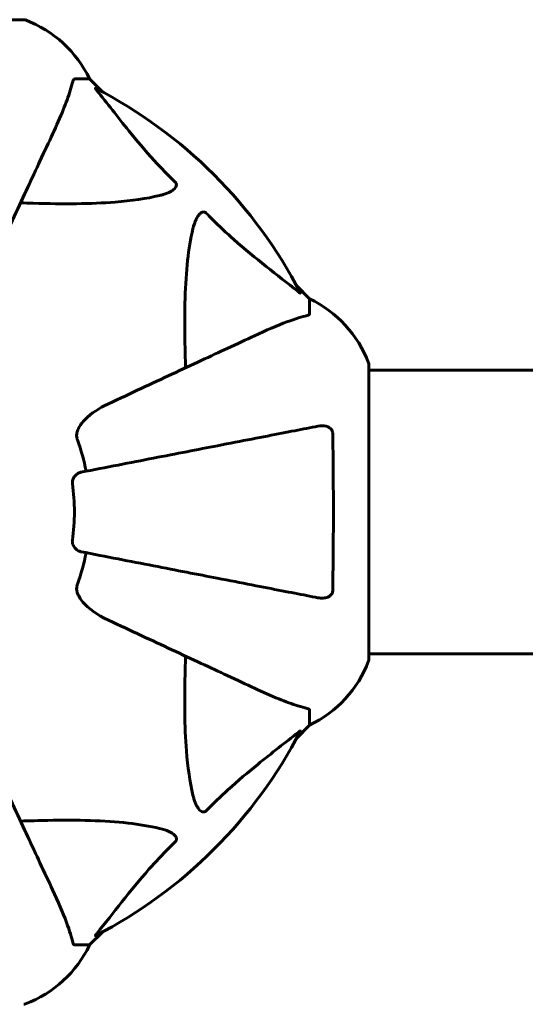
# Model space of a CAD drawing. Units: millimetres. Extents: x 10215 to 41079, y 4255 to 24075.
# Drawn here: x 26027 to 26135, y 12018 to 12227 of the extents above; entities that cross this region are included whole.
import ezdxf

# ---------------------------------------------------------------- set-up
doc = ezdxf.new("R2010")
doc.units = ezdxf.units.MM
doc.header["$LTSCALE"] = 150
doc.layers.add('Widoczne (ISO)', color=7, linetype='Continuous', lineweight=60)
doc.layers.add('Wymiar (ISO)', color=116, linetype='Continuous', lineweight=18)
doc.styles.add('Tekst etykiety (ISO)', font='tahoma.ttf')
doc.dimstyles.new('Domyślne (ISO)', dxfattribs={"dimscale": 150, "dimtxt": 3.5, "dimasz": 2.5, "dimexe": 3.175, "dimexo": 0, "dimgap": 0.762, "dimtad": 1, "dimtoh": 1, "dimdec": 0, "dimrnd": 1e-08, "dimzin": 0, "dimtxsty": 'Tekst etykiety (ISO)', "dimcen": 0.09, "dimdle": 10, "dimclrd": 256, "dimclre": 256, "dimclrt": 256, "dimadec": 0, "dimazin": 0, "dimtfac": 0.714286, "dimtdec": 0, "dimtmove": 0, "dimatfit": 3, "dimfxl": 0, "dimtolj": 1, "dimtzin": 0, "dimlwd": -1, "dimlwe": -1, "dimarcsym": 0})

# ---------------------------------------------------------------- blocks, each defined once
blk = doc.blocks.new('*D6')
at = {"layer": 'Defpoints', "color": 0}
for p in [(36210.66, 12091.51), (13957.51, 11622.81), (36210.66, 8518.04)]:
    blk.add_point(p, dxfattribs=at)
at = {"layer": 'Wymiar (ISO)'}
for p, q in [((36210.66, 12091.51), (36210.66, 8041.79)), ((13957.51, 11622.81), (13957.51, 8041.79)), ((14332.51, 8518.04), (35835.66, 8518.04))]:
    blk.add_line(p, q, dxfattribs=at)
for points in [[(14332.51, 8580.54), (14332.51, 8455.54), (13957.51, 8518.04)], [(35835.66, 8580.54), (35835.66, 8455.54), (36210.66, 8518.04)]]:
    blk.add_solid(points, dxfattribs=at)
at = {"layer": 'Wymiar (ISO)', "insert": (25084.08, 9179.2), "char_height": 525, "attachment_point": 2, "style": 'Tekst etykiety (ISO)'}
blk.add_mtext('\\A1;22253', dxfattribs=at)
blk = doc.blocks.new('81281_Sciezka-zdrowia-1')
at = {"layer": 'Widoczne (ISO)'}
for p, q in [((1070.65, -395.5), (1008.05, -395.5)), ((1081.49, -408.09), (1084.65, -408.09)), ((1087.4, -410.84), (1084.65, -408.09)), ((1084.65, -408.09), (1087.4, -410.84)), ((1131.35, -454.79), (1128.61, -452.05)), ((1128.61, -452.05), (1131.35, -454.79)), ((1131.35, -457.96), (1131.35, -454.79)), ((1143.95, -531.39), (1143.95, -468.79)), ((1143.95, -469.94), (1702.35, -469.94)), ((1143.95, -530.24), (2934.76, -530.24)), ((1131.35, -542.23), (1131.35, -545.39)), ((1128.61, -548.14), (1131.35, -545.39)), ((1131.35, -545.39), (1128.61, -548.14)), ((1084.65, -592.09), (1087.4, -589.35)), ((1087.4, -589.35), (1084.65, -592.09)), ((1081.49, -592.09), (1084.65, -592.09))]:
    blk.add_line(p, q, dxfattribs=at)
for centre, radius, start, end in [((1070.65, -396.5), 1, 69.1867, 90), ((1070.65, -396.5), 1, 69.1867, 90), ((1062.13, -418.93), 25, 25.6956, 69.1867), ((1062.13, -418.93), 25, 25.6956, 69.1867), ((1039.35, -500.09), 101.36, 27.3738, 62.6262), ((1120.51, -477.32), 25, 20.8133, 64.3044), ((1120.51, -477.32), 25, 20.8133, 64.3044), ((1142.95, -468.79), 1, 0, 20.8133), ((1142.95, -468.79), 1, 0, 20.8133), ((1039.35, -500.09), 45.39, 11, 19.723), ((1039.35, -500.09), 42.08, 351.774, 8.226), ((1039.35, -500.09), 45.39, 340.277, 349), ((1120.51, -522.87), 25, 295.6956, 339.1867), ((1120.51, -522.87), 25, 295.6956, 339.1867), ((1142.95, -531.39), 1, 339.1867, 0), ((1142.95, -531.39), 1, 339.1867, 0), ((1039.35, -500.09), 101.36, 297.3738, 332.6262), ((1062.13, -581.25), 25, 290.8133, 334.3044), ((1062.13, -581.25), 25, 290.8133, 334.3044), ((1070.65, -603.69), 1, 270, 290.8133), ((1070.65, -603.69), 1, 270, 290.8133)]:
    blk.add_arc(centre, radius, start, end, dxfattribs=at)
for points, knots in [([(1076.8, -419.79), (1077.64, -417.98), (1078.41, -416.26), (1079.65, -413.19), (1080.15, -411.82), (1080.75, -409.87), (1080.94, -409.2), (1081.1, -408.6)], [-2.923859, -2.923859, -2.923859, -2.923859, -1.830403, -1.830403, -0.841646, -0.841646, -0.273627, -0.273627, -0.273627, -0.273627]), ([(1081.49, -408.09), (1081.41, -408.09), (1081.35, -408.12), (1081.21, -408.25), (1081.15, -408.4), (1081.1, -408.6)], [0, 0, 0, 0, 0.0651008, 0.0651008, 0.1767336, 0.1767336, 0.1767336, 0.1767336]), ([(1086.17, -410.52), (1086.16, -410.51), (1086.16, -410.51), (1086.05, -410.38), (1085.97, -410.26), (1085.89, -410.13), (1085.87, -410.09), (1085.88, -410.05), (1085.9, -410.05), (1085.94, -410.07), (1085.95, -410.07), (1085.96, -410.08)], [0.8751293, 0.8751293, 0.8751293, 0.8751293, 0.8786792, 0.8786792, 0.9337906, 0.9337906, 0.9692974, 0.9692974, 1.0016433, 1.0016433, 1.0082698, 1.0082698, 1.0082698, 1.0082698]), ([(1086.17, -410.52), (1088.34, -413.2), (1090.58, -416.15), (1094.63, -421.17), (1096.41, -423.28), (1099.82, -427.01), (1101.3, -428.53), (1102.83, -430.03)], [-3.381637, -3.381637, -3.381637, -3.381637, -2.051466, -2.051466, -1.136841, -1.136841, -0.473976, -0.473976, -0.473976, -0.473976]), ([(1062.34, -450.8), (1064.57, -446.01), (1066.69, -441.48), (1070.65, -432.97), (1072.49, -429.03), (1074.1, -425.58), (1075.08, -423.48), (1075.98, -421.55), (1076.8, -419.79)], [2.163328, 2.163328, 2.163328, 2.163328, 4.09795, 4.09795, 6.113906, 6.113906, 6.113906, 7.34072, 7.34072, 7.34072, 7.34072]), ([(1102.83, -430.03), (1102.84, -430.03), (1102.84, -430.04), (1102.9, -430.1), (1102.94, -430.15), (1103.01, -430.26), (1103.04, -430.31), (1103.08, -430.46), (1103.09, -430.54), (1103.09, -430.77), (1103.04, -430.91), (1102.91, -431.18), (1102.79, -431.32), (1102.67, -431.44), (1102.23, -431.88), (1101.45, -432.31), (1100.05, -432.73), (1099.79, -432.79), (1099.52, -432.86)], [3.5334714, 3.5334714, 3.5334714, 3.5334714, 3.5360525, 3.5360525, 3.5562458, 3.5562458, 3.5793269, 3.5793269, 3.6167663, 3.6167663, 3.6956214, 3.6956214, 3.804605, 3.804605, 3.804605, 4.1935737, 4.1935737, 4.2774028, 4.2774028, 4.2774028, 4.2774028]), ([(1099.52, -432.86), (1096.68, -433.52), (1093.54, -433.98), (1084.93, -434.66), (1079.13, -434.67), (1071.8, -434.48), (1070.89, -434.45), (1069.97, -434.42)], [-5.840535, -5.840535, -5.840535, -5.840535, -4.312486, -4.312486, -2.041879, -2.041879, -1.725443, -1.725443, -1.725443, -1.725443]), ([(1106.59, -439.93), (1106.96, -438.35), (1107.47, -437.31), (1108, -436.78), (1108.22, -436.56), (1108.44, -436.42), (1108.75, -436.35), (1108.86, -436.34), (1109.05, -436.38), (1109.12, -436.4), (1109.25, -436.48), (1109.31, -436.51), (1109.38, -436.58), (1109.4, -436.6), (1109.42, -436.61)], [4.2161666, 4.2161666, 4.2161666, 4.2161666, 4.692072, 4.692072, 4.692072, 4.8854145, 4.8854145, 4.96663, 4.96663, 5.010038, 5.010038, 5.039388, 5.039388, 5.0498949, 5.0498949, 5.0498949, 5.0498949]), ([(1109.42, -436.61), (1109.82, -437.03), (1110.23, -437.44), (1112.19, -439.39), (1113.72, -440.82), (1119.89, -446.31), (1124.46, -449.67), (1128.92, -453.28)], [-3.292921, -3.292921, -3.292921, -3.292921, -3.092582, -3.092582, -2.344532, -2.344532, -0.096806, -0.096806, -0.096806, -0.096806]), ([(1105.02, -469.47), (1104.96, -467.49), (1104.91, -465.57), (1104.77, -457.33), (1104.89, -451.64), (1105.72, -444.29), (1106.09, -442.05), (1106.59, -439.93)], [-7.441453, -7.441453, -7.441453, -7.441453, -6.631063, -6.631063, -3.871284, -3.871284, -2.578772, -2.578772, -2.578772, -2.578772]), ([(1129.37, -453.49), (1129.39, -453.53), (1129.4, -453.56), (1129.37, -453.58), (1129.35, -453.57), (1129.26, -453.53), (1129.19, -453.48), (1129.06, -453.39), (1128.99, -453.33), (1128.92, -453.28)], [0.66790836, 0.66790836, 0.66790836, 0.66790836, 0.68756319, 0.68756319, 0.70698655, 0.70698655, 0.72910654, 0.72910654, 0.74763999, 0.74763999, 0.74763999, 0.74763999]), ([(1130.84, -458.35), (1131, -458.31), (1131.14, -458.26), (1131.31, -458.13), (1131.35, -458.06), (1131.35, -457.96)], [0, 0, 0, 0, 0.1541752, 0.1541752, 0.2866473, 0.2866473, 0.2866473, 0.2866473]), ([(1130.84, -458.35), (1129.81, -458.62), (1128.41, -459.02), (1124.46, -460.48), (1122.13, -461.49), (1119.65, -462.65)], [-2.891192, -2.891192, -2.891192, -2.891192, -1.528318, -1.528318, 0, 0, 0, 0]), ([(1119.65, -462.65), (1117.9, -463.47), (1115.97, -464.37), (1113.87, -465.35), (1110.42, -466.95), (1106.48, -468.79), (1097.97, -472.76), (1093.44, -474.87), (1088.65, -477.11)], [4.887094, 4.887094, 4.887094, 4.887094, 6.113907, 6.113907, 6.113907, 8.129864, 8.129864, 10.064486, 10.064486, 10.064486, 10.064486]), ([(1081.94, -483.34), (1082.01, -483), (1082.13, -482.69), (1082.57, -481.75), (1083.06, -481.06), (1084.94, -479.18), (1086.6, -478.06), (1088.65, -477.11)], [0.1601511, 0.1601511, 0.1601511, 0.1601511, 0.2789651, 0.2789651, 0.5590911, 0.5590911, 1.0329565, 1.0329565, 1.0329565, 1.0329565]), ([(1133.12, -481.87), (1132.37, -482.01), (1131.56, -482.17), (1129.13, -482.64), (1127.37, -482.98), (1123.48, -483.74), (1121.36, -484.15), (1116.79, -485.04), (1114.36, -485.51), (1111.77, -486.02), (1107.63, -486.82), (1103.07, -487.71), (1093.34, -489.6), (1088.16, -490.61), (1082.81, -491.65), (1082.81, -491.65), (1082.81, -491.65)], [0.494658, 0.494658, 0.494658, 0.494658, 1.116027, 1.116027, 2.232055, 2.232055, 3.348082, 3.348082, 4.464109, 4.464109, 4.464109, 6.253052, 6.253052, 8.041993, 8.041993, 8.042107, 8.042107, 8.042107, 8.042107]), ([(1133.12, -481.87), (1133.74, -481.75), (1134.34, -481.76), (1135.14, -481.97), (1135.39, -482.09), (1135.74, -482.32), (1135.87, -482.44), (1136.06, -482.68), (1136.12, -482.79), (1136.19, -482.98), (1136.21, -483.05), (1136.24, -483.19), (1136.25, -483.26), (1136.25, -483.33)], [0, 0, 0, 0, 0.2316755, 0.2316755, 0.3642878, 0.3642878, 0.4481993, 0.4481993, 0.5091909, 0.5091909, 0.5443069, 0.5443069, 0.5810898, 0.5810898, 0.5810898, 0.5810898]), ([(1081.94, -483.34), (1081.91, -483.47), (1081.89, -483.6), (1081.89, -483.99), (1081.93, -484.25), (1082.02, -484.59), (1082.05, -484.68), (1082.08, -484.77)], [-0.1558142, -0.1558142, -0.1558142, -0.1558142, -0.1088397, -0.1088397, -0.0285546, -0.0285546, 0, 0, 0, 0]), ([(1136.25, -483.33), (1136.3, -486), (1136.34, -488.77), (1136.4, -495.72), (1136.41, -499.93), (1136.37, -508.5), (1136.33, -512.79), (1136.25, -516.85)], [-3.839757, -3.839757, -3.839757, -3.839757, -2.971401, -2.971401, -1.713368, -1.713368, -0.390285, -0.390285, -0.390285, -0.390285]), ([(1081, -494.07), (1080.98, -493.94), (1080.98, -493.81), (1081, -493.52), (1081.04, -493.37), (1081.16, -493.03), (1081.27, -492.83), (1081.58, -492.38), (1081.81, -492.16), (1082.3, -491.81), (1082.56, -491.69), (1082.81, -491.65)], [0, 0, 0, 0, 0.0396836, 0.0396836, 0.0905188, 0.0905188, 0.1673316, 0.1673316, 0.2736365, 0.2736365, 0.3778204, 0.3778204, 0.3778204, 0.3778204]), ([(1082.81, -508.54), (1082.42, -508.46), (1082.02, -508.23), (1081.46, -507.66), (1081.26, -507.37), (1081.07, -506.92), (1081.02, -506.76), (1080.99, -506.51), (1080.98, -506.43), (1080.98, -506.27), (1080.99, -506.19), (1081, -506.11)], [0, 0, 0, 0, 0.2355522, 0.2355522, 0.4078692, 0.4078692, 0.4868555, 0.4868555, 0.5223203, 0.5223203, 0.5562282, 0.5562282, 0.5562282, 0.5562282]), ([(1082.81, -508.54), (1082.81, -508.54), (1082.82, -508.54), (1088.16, -509.58), (1093.33, -510.59), (1103.07, -512.48), (1107.62, -513.36), (1111.76, -514.17), (1114.35, -514.67), (1116.78, -515.14), (1121.35, -516.03), (1123.48, -516.45), (1127.36, -517.2), (1129.13, -517.54), (1131.56, -518.02), (1132.37, -518.17), (1133.12, -518.32)], [0.888905, 0.888905, 0.888905, 0.888905, 0.88942, 0.88942, 2.677464, 2.677464, 4.465509, 4.465509, 4.465509, 5.581887, 5.581887, 6.698264, 6.698264, 7.814641, 7.814641, 8.436361, 8.436361, 8.436361, 8.436361]), ([(1082.08, -515.41), (1082, -515.65), (1081.94, -515.89), (1081.88, -516.36), (1081.89, -516.58), (1081.93, -516.81), (1081.93, -516.83), (1081.94, -516.85)], [-0.6576908, -0.6576908, -0.6576908, -0.6576908, -0.5826884, -0.5826884, -0.5093339, -0.5093339, -0.502027, -0.502027, -0.502027, -0.502027]), ([(1088.65, -523.08), (1086.24, -521.96), (1084.39, -520.62), (1082.63, -518.54), (1082.23, -517.84), (1081.99, -517.07), (1081.96, -516.96), (1081.94, -516.85)], [0, 0, 0, 0, 1.237629, 1.237629, 1.877414, 1.877414, 1.97501, 1.97501, 1.97501, 1.97501]), ([(1136.25, -516.85), (1136.25, -516.98), (1136.23, -517.1), (1136.15, -517.34), (1136.09, -517.45), (1135.94, -517.67), (1135.85, -517.77), (1135.58, -517.98), (1135.4, -518.09), (1134.94, -518.28), (1134.6, -518.36), (1133.86, -518.42), (1133.49, -518.39), (1133.12, -518.32)], [0, 0, 0, 0, 0.0405527, 0.0405527, 0.0770027, 0.0770027, 0.1196644, 0.1196644, 0.1860906, 0.1860906, 0.2931262, 0.2931262, 0.4025768, 0.4025768, 0.4025768, 0.4025768]), ([(1088.65, -523.08), (1093.44, -525.31), (1097.97, -527.43), (1106.48, -531.39), (1110.42, -533.23), (1113.87, -534.84), (1115.97, -535.82), (1117.9, -536.72), (1119.65, -537.54)], [2.163328, 2.163328, 2.163328, 2.163328, 4.09795, 4.09795, 6.113906, 6.113906, 6.113906, 7.34072, 7.34072, 7.34072, 7.34072]), ([(1106.59, -560.26), (1105.93, -557.42), (1105.47, -554.28), (1104.78, -545.67), (1104.78, -539.86), (1104.97, -532.54), (1104.99, -531.63), (1105.02, -530.71)], [-5.840532, -5.840532, -5.840532, -5.840532, -4.31233, -4.31233, -2.04169, -2.04169, -1.725442, -1.725442, -1.725442, -1.725442]), ([(1119.65, -537.54), (1121.46, -538.38), (1123.19, -539.15), (1126.26, -540.39), (1127.63, -540.89), (1129.58, -541.49), (1130.24, -541.68), (1130.84, -541.84)], [-2.923859, -2.923859, -2.923859, -2.923859, -1.830403, -1.830403, -0.841646, -0.841646, -0.273627, -0.273627, -0.273627, -0.273627]), ([(1131.35, -542.23), (1131.35, -542.15), (1131.33, -542.09), (1131.2, -541.95), (1131.05, -541.89), (1130.84, -541.84)], [0, 0, 0, 0, 0.0651008, 0.0651008, 0.1767336, 0.1767336, 0.1767336, 0.1767336]), ([(1128.92, -546.91), (1126.24, -549.08), (1123.3, -551.32), (1118.28, -555.37), (1116.16, -557.15), (1112.44, -560.56), (1110.92, -562.04), (1109.42, -563.57)], [-3.381682, -3.381682, -3.381682, -3.381682, -2.051079, -2.051079, -1.136838, -1.136838, -0.473976, -0.473976, -0.473976, -0.473976]), ([(1128.92, -546.91), (1128.93, -546.9), (1128.94, -546.9), (1129.07, -546.79), (1129.18, -546.71), (1129.32, -546.63), (1129.36, -546.61), (1129.39, -546.62), (1129.39, -546.64), (1129.37, -546.68), (1129.37, -546.69), (1129.37, -546.7)], [0.8751293, 0.8751293, 0.8751293, 0.8751293, 0.8786792, 0.8786792, 0.9337906, 0.9337906, 0.9692974, 0.9692974, 1.0016433, 1.0016433, 1.0082698, 1.0082698, 1.0082698, 1.0082698]), ([(1076.8, -580.39), (1075.98, -578.64), (1075.08, -576.71), (1074.1, -574.61), (1072.49, -571.16), (1070.65, -567.22), (1066.69, -558.71), (1064.57, -554.18), (1062.34, -549.39)], [4.887094, 4.887094, 4.887094, 4.887094, 6.113907, 6.113907, 6.113907, 8.129864, 8.129864, 10.064486, 10.064486, 10.064486, 10.064486]), ([(1109.42, -563.57), (1109.41, -563.58), (1109.4, -563.58), (1109.35, -563.64), (1109.3, -563.68), (1109.19, -563.75), (1109.13, -563.78), (1108.99, -563.82), (1108.91, -563.83), (1108.68, -563.83), (1108.54, -563.79), (1108.27, -563.65), (1108.13, -563.53), (1108, -563.41), (1107.57, -562.97), (1107.14, -562.19), (1106.72, -560.79), (1106.65, -560.53), (1106.59, -560.26)], [3.5334714, 3.5334714, 3.5334714, 3.5334714, 3.5360525, 3.5360525, 3.5562458, 3.5562458, 3.5793269, 3.5793269, 3.6167663, 3.6167663, 3.6956214, 3.6956214, 3.804605, 3.804605, 3.804605, 4.1935737, 4.1935737, 4.2774028, 4.2774028, 4.2774028, 4.2774028]), ([(1069.97, -565.76), (1071.95, -565.7), (1073.88, -565.65), (1082.12, -565.51), (1087.81, -565.63), (1095.16, -566.46), (1097.4, -566.83), (1099.52, -567.33)], [-7.441778, -7.441778, -7.441778, -7.441778, -6.631196, -6.631196, -3.87144, -3.87144, -2.57915, -2.57915, -2.57915, -2.57915]), ([(1099.52, -567.33), (1101.1, -567.7), (1102.14, -568.21), (1102.67, -568.74), (1102.89, -568.96), (1103.02, -569.18), (1103.09, -569.49), (1103.1, -569.6), (1103.07, -569.79), (1103.04, -569.86), (1102.97, -569.99), (1102.93, -570.05), (1102.87, -570.12), (1102.85, -570.14), (1102.83, -570.16)], [4.2161666, 4.2161666, 4.2161666, 4.2161666, 4.692072, 4.692072, 4.692072, 4.8854145, 4.8854145, 4.96663, 4.96663, 5.010038, 5.010038, 5.039388, 5.039388, 5.0498949, 5.0498949, 5.0498949, 5.0498949]), ([(1102.83, -570.16), (1102.42, -570.56), (1102, -570.97), (1100.06, -572.93), (1098.62, -574.46), (1093.14, -580.63), (1089.78, -585.19), (1086.17, -589.66)], [-3.297299, -3.297299, -3.297299, -3.297299, -3.096593, -3.096593, -2.347308, -2.347308, -0.097313, -0.097313, -0.097313, -0.097313]), ([(1081.1, -591.58), (1080.83, -590.56), (1080.43, -589.15), (1078.97, -585.2), (1077.95, -582.87), (1076.8, -580.39)], [-2.891192, -2.891192, -2.891192, -2.891192, -1.528318, -1.528318, 0, 0, 0, 0]), ([(1085.96, -590.11), (1085.92, -590.13), (1085.89, -590.14), (1085.87, -590.11), (1085.87, -590.09), (1085.92, -590), (1085.96, -589.93), (1086.06, -589.8), (1086.11, -589.73), (1086.17, -589.66)], [0.66790836, 0.66790836, 0.66790836, 0.66790836, 0.68756319, 0.68756319, 0.70698655, 0.70698655, 0.72910654, 0.72910654, 0.74763999, 0.74763999, 0.74763999, 0.74763999]), ([(1081.1, -591.58), (1081.14, -591.74), (1081.19, -591.88), (1081.32, -592.05), (1081.39, -592.09), (1081.49, -592.09)], [0, 0, 0, 0, 0.1541752, 0.1541752, 0.2866473, 0.2866473, 0.2866473, 0.2866473])]:
    blk.add_open_spline(points, degree=3, knots=knots, dxfattribs=at)

msp = doc.modelspace()

# ---------------------------------------------------------------- block references
msp.add_blockref('81281_Sciezka-zdrowia-1', (24957.51, 12622.91))

# ---------------------------------------------------------------- dimensions: what is measured, and where the dimension line sits
at = {"layer": 'Wymiar (ISO)'}
dim = msp.add_linear_dim(base=(36210.66, 8518.04), p1=(13957.51, 11622.81), p2=(36210.66, 12091.51), angle=180, dimstyle='Domyślne (ISO)', override={"dimtoh": 0, "dimdec": 0, "dimtp": 0, "dimtm": 0, "dimtdec": 0, "dimtofl": 0, "dimatfit": 1}, dxfattribs=at)
dim.commit()
dim.dimension.update_dxf_attribs({"geometry": '*D6', "text_midpoint": (25084.08, 8518.04), "dimtype": 160})

doc.saveas('drawing.dxf')
